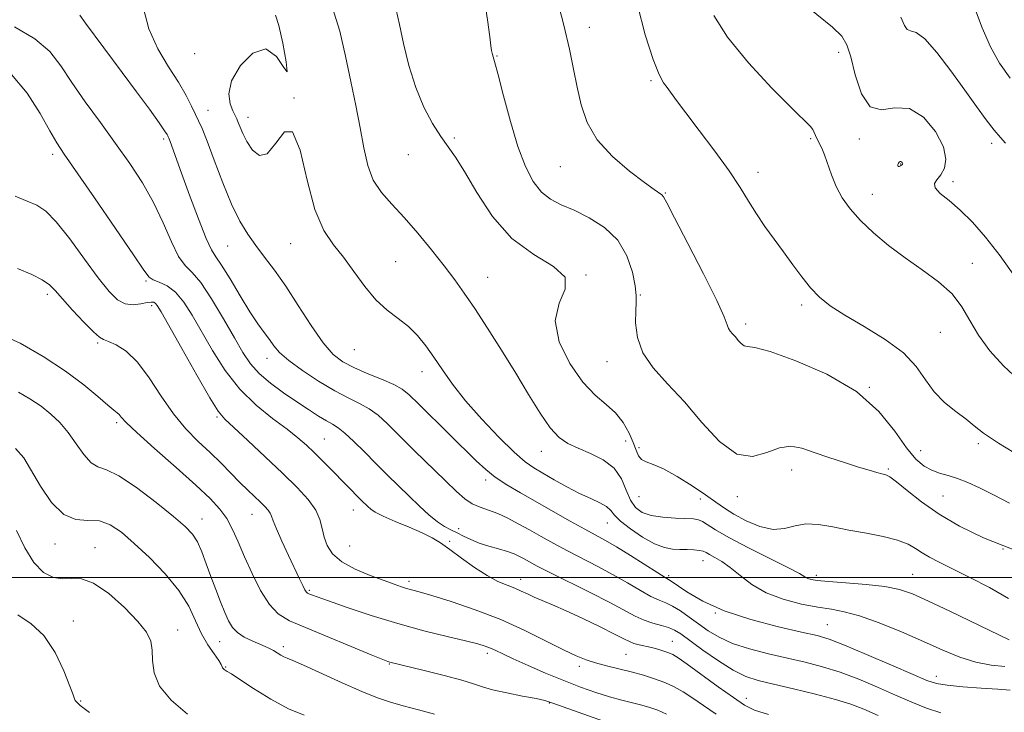
# Model space of a CAD drawing. Extents: x 2087300 to 2090200, y 317300 to 320200.
# Drawn here: x 2088719 to 2088951, y 317968 to 318132 of the extents above; entities that cross this region are included whole.
import ezdxf

# ---------------------------------------------------------------- set-up
doc = ezdxf.new("R2010")
doc.units = 0
doc.header["$MEASUREMENT"] = 0
for name, color, linetype, lineweight in [('32000', 7, 'Continuous', 0), ('DTM SPOT ELEVATION', 2, 'Continuous', 13), ('INDEX CONTOUR', 41, 'Continuous', 13), ('INTERMEDIATE CONTOUR', 44, 'Continuous', 0)]:
    doc.layers.add(name, color=color, linetype=linetype, lineweight=lineweight)

msp = doc.modelspace()

# ---------------------------------------------------------------- linework, layer by layer
at = {"layer": '32000', "flags": 128}
msp.add_lwpolyline([(2087500, 318000), (2090000, 318000)], dxfattribs=at)
at = {"layer": 'DTM SPOT ELEVATION'}
for p in [(2088853.25, 318129.74, 1229.4), (2088760.17, 318123.52, 1238.6), (2088831.53, 318122.98, 1231.9), (2088912.13, 318123.85, 1224.4), (2088867.86, 318117.2, 1228.2), (2088783.63, 318113.11, 1238), (2088763.35, 318110.17, 1239.2), (2088772.74, 318108.55, 1237.4), (2088752.85, 318103.43, 1242.3), (2088821.46, 318103.67, 1233.8), (2088905.54, 318103.53, 1226.2), (2088916.96, 318103.44, 1224.3), (2088948.21, 318102.44, 1222.4), (2088726.69, 318099.78, 1246.4), (2088810.62, 318099.72, 1234.6), (2088846.46, 318096.9, 1230.8), (2088926.71, 318097.51, 1226.1), (2088893.09, 318095.6, 1227.4), (2088939.11, 318093.34, 1223.4), (2088871.23, 318090.67, 1229.9), (2088920.02, 318090.35, 1225.3), (2088782.82, 318078.72, 1238.8), (2088767.96, 318078.16, 1240.9), (2088807.63, 318074.51, 1237.2), (2088943.63, 318074.12, 1225.4), (2088852.5, 318071.33, 1234), (2088748.7, 318069.91, 1246.2), (2088829.29, 318070.84, 1235.1), (2088725.41, 318066.76, 1250.4), (2088865.3, 318066.65, 1231.9), (2088750.02, 318064.14, 1248.4), (2088903.36, 318064.27, 1228.4), (2088890.14, 318059.8, 1229.6), (2088936.12, 318057.83, 1226.8), (2088737.27, 318055.33, 1250.2), (2088797.86, 318053.74, 1238.8), (2088777.2, 318051.69, 1242.6), (2088857.42, 318050.93, 1232.6), (2088813.77, 318048.55, 1238.6), (2088919.32, 318044.84, 1230), (2088741.74, 318036.56, 1252.3), (2088765.44, 318037.9, 1248.2), (2088790.76, 318032.65, 1245.1), (2088861.83, 318032.22, 1234.9), (2088841.93, 318029.73, 1236.7), (2088865.01, 318030.66, 1233.7), (2088931.44, 318029.94, 1229.1), (2088945.06, 318031.6, 1228.3), (2088901.02, 318025.34, 1232.6), (2088923.81, 318025.62, 1231.8), (2088828.83, 318023.04, 1240.4), (2088864.97, 318019.1, 1234.7), (2088879.51, 318018.51, 1234.7), (2088888.24, 318019.09, 1232.4), (2088936.69, 318019.21, 1231), (2088797.59, 318015.9, 1246.7), (2088761.89, 318013.83, 1253.3), (2088773.73, 318014.87, 1250.8), (2088822.44, 318011.52, 1243.4), (2088857.52, 318012.83, 1238.8), (2088727.25, 318007.87, 1256.6), (2088736.67, 318007.05, 1257.3), (2088796.75, 318007.47, 1246.9), (2088820.33, 318008.57, 1245.8), (2088950.85, 318006.7, 1232), (2088880.08, 318004, 1238.7), (2088837.05, 317999.58, 1245.4), (2088872.01, 318000.46, 1239.7), (2088906.81, 318000.49, 1235.6), (2088929.6, 318000.78, 1235.1), (2088810.73, 317999.07, 1247.6), (2088787.22, 317996.98, 1249.8), (2088882.99, 317991.67, 1240), (2088731.51, 317989.75, 1259.4), (2088909.47, 317988.89, 1239.1), (2088756.15, 317987.63, 1257.4), (2088766.08, 317984.84, 1254.8), (2088781.09, 317983.71, 1253.6), (2088872.85, 317984.92, 1245.2), (2088829.25, 317982.13, 1250.4), (2088861.95, 317981.87, 1247), (2088767.5, 317978.86, 1255.9), (2088806.08, 317979.58, 1252.1), (2088850.89, 317979.07, 1248.4), (2088935.16, 317976.72, 1239.4), (2088890.34, 317971.49, 1245.4), (2088733.27, 317970.89, 1259.9), (2088843.81, 317970.38, 1252.1)]:
    msp.add_point(p, dxfattribs=at)
at = {"layer": 'INDEX CONTOUR'}
for points in [[(2088952.413, 318017.547, 1230), (2088948.608, 318019.542, 1230), (2088945.353, 318021.174, 1230), (2088942.568, 318022.435, 1230), (2088940.135, 318023.369, 1230), (2088937.943, 318024.04, 1230), (2088935.935, 318024.616, 1230), (2088934.066, 318025.288, 1230), (2088932.263, 318026.278, 1230), (2088930.354, 318027.929, 1230), (2088928.139, 318030.616, 1230), (2088925.368, 318034.537, 1230), (2088921.588, 318039.177, 1230), (2088916.295, 318043.844, 1230), (2088909.341, 318047.929, 1230), (2088902.006, 318051.141, 1230), (2088895.925, 318053.274, 1230), (2088892.298, 318054.252, 1230), (2088890.581, 318054.527, 1230), (2088889.792, 318054.683, 1230), (2088889.121, 318055.174, 1230), (2088888.426, 318055.927, 1230), (2088887.733, 318056.738, 1230), (2088887.077, 318057.45, 1230), (2088886.512, 318058.091, 1230), (2088886.103, 318058.736, 1230), (2088885.796, 318059.605, 1230), (2088885.081, 318061.493, 1230), (2088883.332, 318065.342, 1230), (2088880.211, 318071.602, 1230), (2088876.531, 318078.767, 1230), (2088873.388, 318084.844, 1230), (2088871.594, 318088.344, 1230), (2088870.812, 318089.805, 1230), (2088870.417, 318090.271, 1230), (2088868.581, 318091.501, 1230), (2088866.288, 318093.132, 1230), (2088862.763, 318095.819, 1230), (2088858.736, 318099.32, 1230), (2088855.166, 318103.269, 1230), (2088852.774, 318107.355, 1230), (2088851.34, 318111.494, 1230), (2088850.407, 318115.654, 1230), (2088849.564, 318119.892, 1230), (2088848.578, 318124.602, 1230), (2088847.264, 318130.261, 1230), (2088845.532, 318137.069, 1230)], [(2088952.594, 317973.398, 1240), (2088949.654, 317973.643, 1240), (2088945.729, 317973.904, 1240), (2088941.431, 317974.225, 1240), (2088937.723, 317974.574, 1240), (2088935.196, 317974.982, 1240), (2088932.944, 317975.719, 1240), (2088929.682, 317977.115, 1240), (2088924.589, 317979.335, 1240), (2088918.687, 317981.876, 1240), (2088913.459, 317984.069, 1240), (2088909.895, 317985.44, 1240), (2088907.019, 317986.298, 1240), (2088903.36, 317987.147, 1240), (2088897.9, 317988.396, 1240), (2088891.413, 317990.074, 1240), (2088885.125, 317992.116, 1240), (2088880.043, 317994.401, 1240), (2088876.297, 317996.593, 1240), (2088872.34, 317999.305, 1240), (2088871.174, 318000.04, 1240), (2088869.435, 318001.117, 1240), (2088863.012, 318005.165, 1240), (2088859.678, 318007.219, 1240), (2088857.101, 318008.722, 1240), (2088852.241, 318011.379, 1240), (2088848.787, 318013.314, 1240), (2088837.025, 318019.995, 1240), (2088833.798, 318021.899, 1240), (2088831.091, 318023.676, 1240), (2088828.849, 318025.443, 1240), (2088826.621, 318027.514, 1240), (2088820.242, 318033.824, 1240), (2088813.032, 318040.91, 1240), (2088810.801, 318043.069, 1240), (2088809.109, 318044.429, 1240), (2088807.123, 318045.522, 1240), (2088804.255, 318046.768, 1240), (2088800.898, 318048.144, 1240), (2088797.697, 318049.518, 1240), (2088795.103, 318050.87, 1240), (2088792.851, 318052.639, 1240), (2088790.483, 318055.38, 1240), (2088787.675, 318059.413, 1240), (2088784.619, 318064.133, 1240), (2088781.641, 318068.705, 1240), (2088778.993, 318072.481, 1240), (2088776.667, 318075.575, 1240), (2088774.591, 318078.293, 1240), (2088772.682, 318080.969, 1240), (2088770.82, 318084.052, 1240), (2088768.88, 318088.022, 1240), (2088766.796, 318093.094, 1240), (2088764.778, 318098.437, 1240), (2088763.096, 318102.956, 1240), (2088761.93, 318105.877, 1240), (2088761.106, 318107.7, 1240), (2088760.358, 318109.246, 1240), (2088759.439, 318111.201, 1240), (2088758.167, 318113.716, 1240), (2088756.377, 318116.804, 1240), (2088754.021, 318120.475, 1240), (2088751.514, 318124.692, 1240), (2088749.386, 318129.415, 1240), (2088748.045, 318134.559, 1240)], [(2088952.539, 318117.785, 1220), (2088950.02, 318121.319, 1220), (2088947.912, 318125.183, 1220), (2088945.968, 318129.638, 1220), (2088944.181, 318134.481, 1220)], [(2088871.516, 317967.77, 1250), (2088869.413, 317968.717, 1250), (2088867.582, 317969.363, 1250), (2088865.701, 317969.876, 1250), (2088863.505, 317970.408, 1250), (2088860.949, 317971.042, 1250), (2088858.047, 317971.848, 1250), (2088854.805, 317972.884, 1250), (2088851.209, 317974.169, 1250), (2088847.24, 317975.709, 1250), (2088842.969, 317977.472, 1250), (2088838.827, 317979.257, 1250), (2088835.336, 317980.819, 1250), (2088832.867, 317981.974, 1250), (2088831.195, 317982.782, 1250), (2088829.946, 317983.362, 1250), (2088828.712, 317983.838, 1250), (2088826.952, 317984.356, 1250), (2088824.09, 317985.067, 1250), (2088819.735, 317986.095, 1250), (2088814.224, 317987.451, 1250), (2088808.078, 317989.12, 1250), (2088801.843, 317991.034, 1250), (2088796.178, 317992.924, 1250), (2088791.765, 317994.471, 1250), (2088789.076, 317995.44, 1250), (2088787.73, 317995.943, 1250), (2088787.137, 317996.181, 1250), (2088786.786, 317996.347, 1250), (2088786.492, 317996.61, 1250), (2088786.153, 317997.136, 1250), (2088785.665, 317998.093, 1250), (2088784.923, 317999.658, 1250), (2088782.327, 318005.185, 1250), (2088780.746, 318008.594, 1250), (2088779.453, 318011.506, 1250), (2088778.713, 318013.382, 1250), (2088778.336, 318014.458, 1250), (2088778.019, 318015.168, 1250), (2088777.505, 318015.878, 1250), (2088776.73, 318016.718, 1250), (2088775.674, 318017.748, 1250), (2088772.708, 318020.581, 1250), (2088770.837, 318022.432, 1250), (2088766.398, 318026.961, 1250), (2088763.826, 318029.48, 1250), (2088761.034, 318032.11, 1250), (2088758.109, 318035.054, 1250), (2088755.158, 318038.579, 1250), (2088752.271, 318042.784, 1250), (2088749.456, 318047.107, 1250), (2088746.702, 318050.82, 1250), (2088744.045, 318053.369, 1250), (2088741.685, 318054.89, 1250), (2088739.869, 318055.687, 1250), (2088738.697, 318056.111, 1250), (2088737.704, 318056.675, 1250), (2088736.28, 318057.934, 1250), (2088734.025, 318060.232, 1250), (2088731.376, 318063.067, 1250), (2088728.982, 318065.727, 1250), (2088727.283, 318067.672, 1250), (2088725.889, 318069.063, 1250), (2088724.203, 318070.234, 1250), (2088721.725, 318071.478, 1250), (2088718.35, 318072.917, 1250)], [(2088735.354, 317968.19, 1260), (2088733.157, 317969.855, 1260), (2088732.665, 317970.267, 1260), (2088732.266, 317970.662, 1260), (2088731.989, 317971.01, 1260), (2088731.81, 317971.388, 1260), (2088731.486, 317972.311, 1260), (2088730.724, 317974.404, 1260), (2088729.294, 317978.006, 1260), (2088727.22, 317982.326, 1260), (2088724.601, 317986.288, 1260), (2088721.572, 317989.114, 1260), (2088718.486, 317991.203, 1260)]]:
    msp.add_polyline3d(points, dxfattribs=at)
at = {"layer": 'INTERMEDIATE CONTOUR'}
for points in [[(2088953.316, 318006.599, 1232), (2088946.316, 318009.35, 1232), (2088940.6, 318012.108, 1232), (2088935.809, 318014.946, 1232), (2088931.671, 318017.86, 1232), (2088928.264, 318020.535, 1232), (2088925.753, 318022.578, 1232), (2088924.196, 318023.727, 1232), (2088923.214, 318024.232, 1232), (2088922.322, 318024.476, 1232), (2088921.089, 318024.786, 1232), (2088919.292, 318025.289, 1232), (2088916.768, 318026.056, 1232), (2088913.464, 318027.118, 1232), (2088909.803, 318028.335, 1232), (2088906.321, 318029.525, 1232), (2088903.405, 318030.484, 1232), (2088900.823, 318030.943, 1232), (2088898.188, 318030.612, 1232), (2088895.189, 318029.465, 1232), (2088891.796, 318028.53, 1232), (2088888.053, 318029.1, 1232), (2088884.025, 318032.045, 1232), (2088879.853, 318036.563, 1232), (2088875.699, 318041.43, 1232), (2088871.76, 318045.685, 1232), (2088868.372, 318049.421, 1232), (2088865.91, 318052.994, 1232), (2088864.613, 318056.633, 1232), (2088864.191, 318060.059, 1232), (2088864.225, 318062.866, 1232), (2088864.339, 318064.842, 1232), (2088864.344, 318066.557, 1232), (2088864.095, 318068.777, 1232), (2088863.435, 318072.022, 1232), (2088862.146, 318075.843, 1232), (2088859.994, 318079.54, 1232), (2088856.882, 318082.558, 1232), (2088853.257, 318084.875, 1232), (2088849.701, 318086.606, 1232), (2088846.673, 318087.922, 1232), (2088844.148, 318089.208, 1232), (2088841.976, 318090.905, 1232), (2088840.022, 318093.409, 1232), (2088838.195, 318096.94, 1232), (2088836.418, 318101.671, 1232), (2088834.655, 318107.546, 1232), (2088833.04, 318113.591, 1232), (2088831.749, 318118.599, 1232), (2088830.905, 318121.697, 1232), (2088830.431, 318123.341, 1232), (2088830.196, 318124.32, 1232), (2088830.058, 318125.436, 1232), (2088829.825, 318127.542, 1232), (2088829.294, 318131.505, 1232), (2088828.309, 318137.798, 1232)], [(2088952.33, 317985.288, 1236), (2088938.36, 317992.038, 1236), (2088933.289, 317994.451, 1236), (2088929.539, 317996.14, 1236), (2088926.456, 317997.206, 1236), (2088923.027, 317997.888, 1236), (2088918.575, 317998.39, 1236), (2088913.788, 317998.777, 1236), (2088909.695, 317999.075, 1236), (2088907.063, 317999.317, 1236), (2088905.622, 317999.546, 1236), (2088904.842, 317999.81, 1236), (2088904.161, 318000.194, 1236), (2088902.882, 318000.938, 1236), (2088900.278, 318002.321, 1236), (2088890.843, 318007.037, 1236), (2088886.227, 318009.434, 1236), (2088883.079, 318011.25, 1236), (2088879.986, 318013.244, 1236), (2088879.017, 318013.641, 1236), (2088877.857, 318013.809, 1236), (2088873.588, 318013.998, 1236), (2088870.658, 318014.23, 1236), (2088867.895, 318014.657, 1236), (2088865.741, 318015.368, 1236), (2088864.154, 318016.509, 1236), (2088862.974, 318018.242, 1236), (2088861.997, 318020.625, 1236), (2088860.85, 318023.299, 1236), (2088859.122, 318025.802, 1236), (2088856.56, 318027.778, 1236), (2088853.55, 318029.283, 1236), (2088850.644, 318030.482, 1236), (2088848.241, 318031.59, 1236), (2088846.157, 318033.036, 1236), (2088844.061, 318035.302, 1236), (2088841.68, 318038.735, 1236), (2088838.96, 318043.149, 1236), (2088835.912, 318048.22, 1236), (2088832.591, 318053.6, 1236), (2088829.268, 318058.831, 1236), (2088826.267, 318063.427, 1236), (2088823.787, 318067.085, 1236), (2088821.525, 318070.233, 1236), (2088819.057, 318073.483, 1236), (2088816.08, 318077.264, 1236), (2088812.805, 318081.254, 1236), (2088809.567, 318084.952, 1236), (2088806.659, 318088.02, 1236), (2088804.213, 318090.778, 1236), (2088802.322, 318093.71, 1236), (2088801.013, 318097.216, 1236), (2088800.068, 318101.348, 1236), (2088799.204, 318106.074, 1236), (2088798.193, 318111.341, 1236), (2088797.033, 318117.013, 1236), (2088795.776, 318122.935, 1236), (2088794.412, 318128.883, 1236), (2088792.676, 318134.347, 1236)], [(2088955.21, 318028.396, 1228), (2088949.793, 318031.702, 1228), (2088946.277, 318034.08, 1228), (2088944.079, 318035.797, 1228), (2088942.174, 318037.351, 1228), (2088939.784, 318039.16, 1228), (2088937.119, 318041.314, 1228), (2088934.634, 318043.82, 1228), (2088932.586, 318046.666, 1228), (2088930.43, 318049.753, 1228), (2088927.418, 318052.962, 1228), (2088923.094, 318056.164, 1228), (2088918.155, 318059.193, 1228), (2088913.588, 318061.872, 1228), (2088910.139, 318064.111, 1228), (2088907.588, 318066.155, 1228), (2088905.473, 318068.334, 1228), (2088903.409, 318070.897, 1228), (2088901.302, 318073.766, 1228), (2088899.134, 318076.78, 1228), (2088896.91, 318079.804, 1228), (2088894.728, 318082.802, 1228), (2088892.706, 318085.761, 1228), (2088890.873, 318088.728, 1228), (2088888.884, 318091.989, 1228), (2088886.305, 318095.884, 1228), (2088882.898, 318100.563, 1228), (2088879.219, 318105.401, 1228), (2088876.024, 318109.575, 1228), (2088873.872, 318112.475, 1228), (2088871.651, 318115.569, 1228), (2088870.801, 318116.715, 1228), (2088869.764, 318118.611, 1228), (2088868.337, 318122.18, 1228), (2088866.465, 318127.975, 1228), (2088864.682, 318135.057, 1228)], [(2088953.832, 318070.744, 1224), (2088950.186, 318075.903, 1224), (2088946.78, 318080.298, 1224), (2088943.656, 318083.847, 1224), (2088940.776, 318086.675, 1224), (2088938.162, 318088.897, 1224), (2088936.081, 318090.609, 1224), (2088934.858, 318091.904, 1224), (2088934.694, 318092.899, 1224), (2088935.294, 318093.831, 1224), (2088936.235, 318094.962, 1224), (2088937.094, 318096.535, 1224), (2088937.433, 318098.708, 1224), (2088936.813, 318101.619, 1224), (2088934.942, 318105.2, 1224), (2088932.121, 318108.567, 1224), (2088928.8, 318110.635, 1224), (2088925.4, 318110.792, 1224), (2088922.213, 318110.334, 1224), (2088919.505, 318111.033, 1224), (2088917.466, 318114.106, 1224), (2088916.002, 318118.544, 1224), (2088914.947, 318122.779, 1224), (2088914.063, 318125.661, 1224), (2088912.827, 318127.687, 1224), (2088910.643, 318129.768, 1224), (2088903.237, 318135.788, 1224)], [(2088936.201, 317968.084, 1242), (2088932.859, 317969.158, 1242), (2088929.37, 317970.585, 1242), (2088925.552, 317972.282, 1242), (2088921.304, 317974.149, 1242), (2088916.834, 317976.009, 1242), (2088912.43, 317977.66, 1242), (2088908.289, 317978.964, 1242), (2088904.246, 317980.023, 1242), (2088900.045, 317980.998, 1242), (2088895.548, 317982.03, 1242), (2088891.085, 317983.172, 1242), (2088887.101, 317984.456, 1242), (2088883.915, 317985.899, 1242), (2088881.344, 317987.459, 1242), (2088879.072, 317989.075, 1242), (2088876.862, 317990.677, 1242), (2088874.762, 317992.123, 1242), (2088872.896, 317993.254, 1242), (2088871.309, 317994, 1242), (2088869.734, 317994.635, 1242), (2088867.829, 317995.52, 1242), (2088865.331, 317996.92, 1242), (2088862.307, 317998.71, 1242), (2088858.905, 318000.667, 1242), (2088855.281, 318002.606, 1242), (2088848.098, 318006.289, 1242), (2088844.873, 318008.019, 1242), (2088841.911, 318009.667, 1242), (2088839.147, 318011.232, 1242), (2088836.524, 318012.697, 1242), (2088834.038, 318013.999, 1242), (2088831.703, 318015.065, 1242), (2088829.529, 318015.867, 1242), (2088827.518, 318016.571, 1242), (2088825.674, 318017.391, 1242), (2088823.93, 318018.543, 1242), (2088821.95, 318020.26, 1242), (2088819.331, 318022.775, 1242), (2088811.988, 318029.956, 1242), (2088805.645, 318036.219, 1242), (2088803.425, 318038.258, 1242), (2088801.361, 318039.801, 1242), (2088799.091, 318041.075, 1242), (2088796.422, 318042.386, 1242), (2088793.202, 318044.06, 1242), (2088789.415, 318046.298, 1242), (2088785.584, 318048.808, 1242), (2088782.365, 318051.173, 1242), (2088780.223, 318053.086, 1242), (2088778.862, 318054.668, 1242), (2088777.792, 318056.146, 1242), (2088776.589, 318057.767, 1242), (2088775.09, 318059.842, 1242), (2088773.195, 318062.699, 1242), (2088770.893, 318066.459, 1242), (2088768.529, 318070.414, 1242), (2088766.536, 318073.649, 1242), (2088765.191, 318075.622, 1242), (2088764.141, 318077.29, 1242), (2088762.878, 318079.985, 1242), (2088761.052, 318084.587, 1242), (2088758.962, 318090.175, 1242), (2088757.064, 318095.375, 1242), (2088754.371, 318102.845, 1242), (2088754.089, 318103.594, 1242), (2088753.934, 318103.968, 1242), (2088753.829, 318104.189, 1242), (2088753.653, 318104.521, 1242), (2088753.091, 318105.389, 1242), (2088751.783, 318107.259, 1242), (2088749.492, 318110.432, 1242), (2088746.468, 318114.559, 1242), (2088743.089, 318119.131, 1242), (2088734.444, 318130.739, 1242), (2088733.091, 318132.598, 1242)], [(2088951.3, 317979.035, 1238), (2088948.056, 317979.35, 1238), (2088944.453, 317980.021, 1238), (2088940.724, 317981.221, 1238), (2088936.707, 317982.891, 1238), (2088932.151, 317984.92, 1238), (2088926.954, 317987.153, 1238), (2088921.667, 317989.281, 1238), (2088917.001, 317990.955, 1238), (2088913.421, 317991.945, 1238), (2088910.415, 317992.502, 1238), (2088907.227, 317992.997, 1238), (2088903.322, 317993.747, 1238), (2088899.055, 317994.865, 1238), (2088895.003, 317996.41, 1238), (2088891.617, 317998.374, 1238), (2088888.854, 318000.475, 1238), (2088886.545, 318002.364, 1238), (2088884.559, 318003.771, 1238), (2088882.916, 318004.743, 1238), (2088881.674, 318005.409, 1238), (2088880.828, 318005.88, 1238), (2088880.123, 318006.202, 1238), (2088879.245, 318006.405, 1238), (2088877.958, 318006.52, 1238), (2088876.363, 318006.58, 1238), (2088874.639, 318006.621, 1238), (2088872.9, 318006.714, 1238), (2088870.986, 318007.08, 1238), (2088868.667, 318007.973, 1238), (2088865.85, 318009.537, 1238), (2088862.984, 318011.456, 1238), (2088860.653, 318013.303, 1238), (2088859.243, 318014.747, 1238), (2088858.347, 318015.847, 1238), (2088857.362, 318016.759, 1238), (2088855.799, 318017.635, 1238), (2088853.641, 318018.619, 1238), (2088850.987, 318019.851, 1238), (2088847.985, 318021.403, 1238), (2088844.959, 318023.073, 1238), (2088842.285, 318024.591, 1238), (2088840.164, 318025.836, 1238), (2088838.126, 318027.283, 1238), (2088835.529, 318029.558, 1238), (2088831.958, 318033.067, 1238), (2088827.901, 318037.342, 1238), (2088824.068, 318041.696, 1238), (2088821.008, 318045.577, 1238), (2088818.606, 318048.961, 1238), (2088816.587, 318051.961, 1238), (2088814.694, 318054.667, 1238), (2088812.755, 318057.085, 1238), (2088810.622, 318059.2, 1238), (2088808.193, 318061.067, 1238), (2088805.567, 318063.021, 1238), (2088802.891, 318065.465, 1238), (2088800.284, 318068.646, 1238), (2088797.757, 318072.186, 1238), (2088795.292, 318075.552, 1238), (2088792.892, 318078.485, 1238), (2088790.617, 318081.845, 1238), (2088788.553, 318086.768, 1238), (2088786.737, 318093.755, 1238), (2088785.038, 318100.773, 1238), (2088783.283, 318105.154, 1238), (2088781.346, 318105.125, 1238), (2088779.308, 318102.483, 1238), (2088777.298, 318099.919, 1238), (2088775.439, 318099.503, 1238), (2088773.817, 318100.822, 1238), (2088772.508, 318102.842, 1238), (2088771.562, 318104.699, 1238), (2088770.91, 318106.208, 1238), (2088770.458, 318107.354, 1238), (2088770.102, 318108.179, 1238), (2088769.199, 318110.053, 1238), (2088768.527, 318111.732, 1238), (2088768.214, 318114.088, 1238), (2088768.895, 318117.157, 1238), (2088770.968, 318120.74, 1238), (2088773.913, 318123.7, 1238), (2088776.97, 318124.666, 1238), (2088779.486, 318122.912, 1238), (2088781.206, 318120.29, 1238), (2088781.979, 318119.295, 1238), (2088781.758, 318121.653, 1238), (2088780.933, 318126.003, 1238), (2088779.999, 318130.215, 1238), (2088779.274, 318132.608, 1238)], [(2088952.143, 317995.071, 1234), (2088947.726, 317997.64, 1234), (2088943.087, 318000.029, 1234), (2088935.804, 318003.586, 1234), (2088933.537, 318004.77, 1234), (2088931.803, 318005.807, 1234), (2088930.253, 318006.854, 1234), (2088928.471, 318007.886, 1234), (2088926.025, 318008.839, 1234), (2088922.637, 318009.669, 1234), (2088918.645, 318010.425, 1234), (2088914.544, 318011.181, 1234), (2088910.748, 318011.954, 1234), (2088907.359, 318012.529, 1234), (2088904.398, 318012.639, 1234), (2088901.824, 318012.157, 1234), (2088899.361, 318011.532, 1234), (2088896.666, 318011.36, 1234), (2088893.53, 318012.065, 1234), (2088890.285, 318013.393, 1234), (2088887.394, 318014.918, 1234), (2088885.143, 318016.33, 1234), (2088883.111, 318017.773, 1234), (2088880.699, 318019.503, 1234), (2088877.515, 318021.654, 1234), (2088873.992, 318023.867, 1234), (2088870.767, 318025.656, 1234), (2088868.345, 318026.694, 1234), (2088866.681, 318027.264, 1234), (2088865.594, 318027.805, 1234), (2088864.893, 318028.688, 1234), (2088864.334, 318030.016, 1234), (2088863.66, 318031.822, 1234), (2088862.657, 318034.081, 1234), (2088861.263, 318036.525, 1234), (2088859.461, 318038.818, 1234), (2088857.24, 318040.798, 1234), (2088854.642, 318042.984, 1234), (2088851.717, 318046.064, 1234), (2088848.651, 318050.467, 1234), (2088846.191, 318055.587, 1234), (2088845.217, 318060.557, 1234), (2088846.147, 318064.693, 1234), (2088847.556, 318068.037, 1234), (2088847.558, 318070.818, 1234), (2088844.811, 318073.329, 1234), (2088840.157, 318076.166, 1234), (2088834.982, 318079.996, 1234), (2088830.439, 318085.175, 1234), (2088826.736, 318090.832, 1234), (2088823.848, 318095.778, 1234), (2088821.691, 318099.18, 1234), (2088818.243, 318103.986, 1234), (2088816.3, 318107.066, 1234), (2088814.252, 318110.948, 1234), (2088812.328, 318115.569, 1234), (2088810.72, 318120.756, 1234), (2088809.443, 318125.939, 1234), (2088808.467, 318130.441, 1234), (2088807.698, 318133.875, 1234)], [(2088954.568, 318046.596, 1226), (2088951.023, 318049.897, 1226), (2088947.806, 318053.506, 1226), (2088945.131, 318057.149, 1226), (2088943.079, 318060.601, 1226), (2088941.189, 318063.836, 1226), (2088938.862, 318066.873, 1226), (2088935.67, 318069.746, 1226), (2088931.848, 318072.547, 1226), (2088927.8, 318075.383, 1226), (2088923.891, 318078.321, 1226), (2088920.326, 318081.292, 1226), (2088917.268, 318084.186, 1226), (2088914.837, 318086.931, 1226), (2088912.964, 318089.586, 1226), (2088911.532, 318092.244, 1226), (2088910.428, 318094.942, 1226), (2088908.803, 318099.671, 1226), (2088908.109, 318101.295, 1226), (2088907, 318103.412, 1226), (2088906.653, 318104.239, 1226), (2088906.368, 318104.985, 1226), (2088906.035, 318105.643, 1226), (2088905.449, 318106.339, 1226), (2088901.112, 318110.607, 1226), (2088896.358, 318115.442, 1226), (2088890.816, 318121.425, 1226), (2088885.877, 318127.424, 1226), (2088882.63, 318132.527, 1226)], [(2088951.497, 318102.419, 1222), (2088950.32, 318103.748, 1222), (2088948.767, 318105.524, 1222), (2088946.887, 318107.946, 1222), (2088944.611, 318111.082, 1222), (2088941.843, 318114.965, 1222), (2088938.589, 318119.469, 1222), (2088935.268, 318123.811, 1222), (2088932.402, 318127.042, 1222), (2088930.383, 318128.537, 1222), (2088929.087, 318128.94, 1222), (2088928.258, 318129.217, 1222), (2088927.619, 318130.197, 1222), (2088926.799, 318132.177, 1222)], [(2088921.423, 317967.449, 1244), (2088918.019, 317968.965, 1244), (2088914.982, 317970.142, 1244), (2088911.402, 317971.251, 1244), (2088906.684, 317972.488, 1244), (2088901.473, 317973.748, 1244), (2088896.729, 317974.848, 1244), (2088893.129, 317975.713, 1244), (2088890.216, 317976.662, 1244), (2088887.253, 317978.12, 1244), (2088883.736, 317980.339, 1244), (2088880.091, 317982.887, 1244), (2088874.854, 317986.693, 1244), (2088873.374, 317987.619, 1244), (2088871.99, 317988.205, 1244), (2088870.277, 317988.694, 1244), (2088868.294, 317989.229, 1244), (2088866.222, 317989.924, 1244), (2088864.125, 317990.896, 1244), (2088858.132, 317994.115, 1244), (2088853.461, 317996.489, 1244), (2088843.956, 318001.198, 1244), (2088840.969, 318002.716, 1244), (2088839.139, 318003.691, 1244), (2088837.914, 318004.377, 1244), (2088836.8, 318004.99, 1244), (2088835.541, 318005.578, 1244), (2088833.942, 318006.161, 1244), (2088831.886, 318006.755, 1244), (2088829.583, 318007.394, 1244), (2088827.325, 318008.114, 1244), (2088825.341, 318008.93, 1244), (2088823.613, 318009.776, 1244), (2088822.066, 318010.564, 1244), (2088820.609, 318011.261, 1244), (2088819.112, 318012.049, 1244), (2088817.43, 318013.168, 1244), (2088815.455, 318014.791, 1244), (2088813.223, 318016.835, 1244), (2088810.803, 318019.158, 1244), (2088808.259, 318021.631, 1244), (2088805.625, 318024.219, 1244), (2088802.928, 318026.906, 1244), (2088800.225, 318029.625, 1244), (2088797.709, 318032.119, 1244), (2088795.6, 318034.08, 1244), (2088794.021, 318035.321, 1244), (2088792.695, 318036.138, 1244), (2088791.241, 318036.951, 1244), (2088789.353, 318038.096, 1244), (2088787.003, 318039.61, 1244), (2088784.239, 318041.448, 1244), (2088781.161, 318043.552, 1244), (2088778.092, 318045.815, 1244), (2088775.412, 318048.115, 1244), (2088773.355, 318050.425, 1244), (2088771.569, 318053.094, 1244), (2088769.56, 318056.565, 1244), (2088766.993, 318061.036, 1244), (2088764.178, 318065.72, 1244), (2088761.586, 318069.582, 1244), (2088759.559, 318071.953, 1244), (2088757.928, 318073.625, 1244), (2088756.394, 318075.754, 1244), (2088754.7, 318079.198, 1244), (2088752.747, 318083.629, 1244), (2088750.477, 318088.421, 1244), (2088747.843, 318093.084, 1244), (2088744.851, 318097.673, 1244), (2088741.517, 318102.378, 1244), (2088737.918, 318107.304, 1244), (2088734.359, 318112.203, 1244), (2088731.206, 318116.741, 1244), (2088728.626, 318120.666, 1244), (2088725.989, 318124.056, 1244), (2088722.469, 318127.074, 1244), (2088717.631, 318129.894, 1244)], [(2088895.522, 317967.657, 1246), (2088892.233, 317968.739, 1246), (2088889.866, 317969.935, 1246), (2088887.287, 317971.69, 1246), (2088883.717, 317974.256, 1246), (2088876.36, 317979.561, 1246), (2088874.211, 317981.063, 1246), (2088872.961, 317981.83, 1246), (2088872.003, 317982.255, 1246), (2088870.846, 317982.66, 1246), (2088869.469, 317983.079, 1246), (2088867.972, 317983.475, 1246), (2088865.022, 317984.148, 1246), (2088863.788, 317984.479, 1246), (2088862.744, 317984.882, 1246), (2088861.419, 317985.538, 1246), (2088859.226, 317986.656, 1246), (2088855.807, 317988.347, 1246), (2088851.73, 317990.31, 1246), (2088847.796, 317992.146, 1246), (2088844.633, 317993.547, 1246), (2088840.296, 317995.389, 1246), (2088838.709, 317996.121, 1246), (2088837.241, 317996.811, 1246), (2088835.691, 317997.477, 1246), (2088833.881, 317998.173, 1246), (2088831.721, 317999.091, 1246), (2088829.144, 318000.462, 1246), (2088826.161, 318002.401, 1246), (2088823.1, 318004.595, 1246), (2088820.366, 318006.616, 1246), (2088818.209, 318008.156, 1246), (2088816.23, 318009.374, 1246), (2088813.873, 318010.547, 1246), (2088810.787, 318011.874, 1246), (2088807.472, 318013.243, 1246), (2088804.63, 318014.463, 1246), (2088802.784, 318015.396, 1246), (2088801.713, 318016.115, 1246), (2088801.016, 318016.744, 1246), (2088799.563, 318018.17, 1246), (2088792.331, 318025.523, 1246), (2088790.327, 318027.538, 1246), (2088788.383, 318029.462, 1246), (2088786.557, 318031.203, 1246), (2088784.546, 318032.954, 1246), (2088781.961, 318034.976, 1246), (2088778.558, 318037.5, 1246), (2088774.681, 318040.622, 1246), (2088770.819, 318044.405, 1246), (2088767.374, 318048.826, 1246), (2088764.388, 318053.507, 1246), (2088759.589, 318061.853, 1246), (2088757.576, 318064.979, 1246), (2088755.623, 318067.286, 1246), (2088753.645, 318068.76, 1246), (2088751.82, 318069.631, 1246), (2088750.397, 318070.19, 1246), (2088749.425, 318070.849, 1246), (2088748.173, 318072.497, 1246), (2088745.72, 318076.146, 1246), (2088741.519, 318082.31, 1246), (2088736.555, 318089.524, 1246), (2088729.406, 318099.835, 1246), (2088727.659, 318102.496, 1246), (2088726.019, 318105.333, 1246), (2088723.727, 318109.447, 1246), (2088720.685, 318114.237, 1246), (2088716.966, 318118.678, 1246)], [(2088926.227, 318097.713, 1226), (2088926.097, 318097.406, 1226), (2088926.053, 318097.116, 1226), (2088926.139, 318096.942, 1226), (2088926.377, 318096.956, 1226), (2088926.689, 318097.098, 1226), (2088926.974, 318097.28, 1226), (2088927.148, 318097.431, 1226), (2088927.214, 318097.563, 1226), (2088927.191, 318097.706, 1226), (2088927.101, 318097.876, 1226), (2088926.96, 318098.031, 1226), (2088926.785, 318098.117, 1226), (2088926.592, 318098.09, 1226), (2088926.4, 318097.95, 1226), (2088926.227, 318097.713, 1226)], [(2088883.212, 317967.767, 1248), (2088880.256, 317969.832, 1248), (2088877.704, 317971.579, 1248), (2088875.457, 317973.009, 1248), (2088873.335, 317974.19, 1248), (2088871.135, 317975.206, 1248), (2088868.699, 317976.129, 1248), (2088866.035, 317976.982, 1248), (2088863.191, 317977.769, 1248), (2088860.243, 317978.501, 1248), (2088857.369, 317979.191, 1248), (2088854.772, 317979.858, 1248), (2088852.527, 317980.553, 1248), (2088850.194, 317981.493, 1248), (2088847.204, 317982.932, 1248), (2088843.127, 317985.023, 1248), (2088838.1, 317987.521, 1248), (2088832.399, 317990.08, 1248), (2088826.381, 317992.395, 1248), (2088820.711, 317994.317, 1248), (2088816.136, 317995.741, 1248), (2088813.169, 317996.614, 1248), (2088810.183, 317997.448, 1248), (2088808.932, 317997.842, 1248), (2088807.27, 317998.414, 1248), (2088804.879, 317999.265, 1248), (2088801.613, 318000.468, 1248), (2088798.033, 318001.974, 1248), (2088794.876, 318003.702, 1248), (2088792.708, 318005.575, 1248), (2088791.412, 318007.54, 1248), (2088790.698, 318009.549, 1248), (2088790.263, 318011.573, 1248), (2088789.738, 318013.667, 1248), (2088788.742, 318015.909, 1248), (2088786.958, 318018.386, 1248), (2088784.341, 318021.232, 1248), (2088780.913, 318024.592, 1248), (2088776.823, 318028.468, 1248), (2088772.719, 318032.297, 1248), (2088769.374, 318035.374, 1248), (2088767.272, 318037.339, 1248), (2088765.719, 318039.221, 1248), (2088763.735, 318042.402, 1248), (2088760.656, 318047.733, 1248), (2088757.115, 318053.984, 1248), (2088752.231, 318062.659, 1248), (2088751.349, 318064.144, 1248), (2088750.93, 318064.67, 1248), (2088750.532, 318064.911, 1248), (2088749.929, 318064.975, 1248), (2088748.942, 318064.832, 1248), (2088747.466, 318064.515, 1248), (2088745.668, 318064.297, 1248), (2088743.787, 318064.524, 1248), (2088741.965, 318065.513, 1248), (2088739.959, 318067.5, 1248), (2088737.435, 318070.694, 1248), (2088734.208, 318075.096, 1248), (2088730.708, 318079.846, 1248), (2088727.52, 318083.869, 1248), (2088725.04, 318086.385, 1248), (2088722.924, 318087.789, 1248), (2088720.642, 318088.776, 1248), (2088717.83, 318089.938, 1248)], [(2088859.083, 317965.243, 1252), (2088844.709, 317970.379, 1252), (2088842.784, 317970.976, 1252), (2088840.722, 317971.434, 1252), (2088837.553, 317972.049, 1252), (2088833.825, 317972.788, 1252), (2088830.466, 317973.531, 1252), (2088828.083, 317974.203, 1252), (2088825.989, 317974.904, 1252), (2088823.174, 317975.776, 1252), (2088818.997, 317976.894, 1252), (2088814.299, 317978.068, 1252), (2088806.239, 317980.02, 1252), (2088805.765, 317980.176, 1252), (2088804.549, 317980.656, 1252), (2088801.817, 317981.776, 1252), (2088786.31, 317988.194, 1252), (2088782.531, 317989.824, 1252), (2088779.898, 317991.405, 1252), (2088777.797, 317993.619, 1252), (2088775.74, 317996.931, 1252), (2088773.744, 318000.911, 1252), (2088771.951, 318004.909, 1252), (2088770.447, 318008.396, 1252), (2088769.103, 318011.355, 1252), (2088767.736, 318013.885, 1252), (2088766.117, 318016.16, 1252), (2088763.839, 318018.631, 1252), (2088760.45, 318021.815, 1252), (2088755.772, 318025.987, 1252), (2088750.727, 318030.438, 1252), (2088746.511, 318034.214, 1252), (2088744.007, 318036.599, 1252), (2088742.846, 318037.844, 1252), (2088742.347, 318038.438, 1252), (2088741.89, 318038.848, 1252), (2088741.099, 318039.462, 1252), (2088739.663, 318040.648, 1252), (2088737.316, 318042.674, 1252), (2088733.988, 318045.424, 1252), (2088729.656, 318048.684, 1252), (2088724.435, 318052.168, 1252), (2088718.978, 318055.302, 1252), (2088714.079, 318057.44, 1252)], [(2088816.756, 317967.8, 1254), (2088812.965, 317968.824, 1254), (2088809.393, 317969.748, 1254), (2088806.337, 317970.601, 1254), (2088803.313, 317971.619, 1254), (2088799.644, 317973.096, 1254), (2088794.942, 317975.181, 1254), (2088785.854, 317979.339, 1254), (2088783.322, 317980.439, 1254), (2088782.009, 317980.966, 1254), (2088781.244, 317981.293, 1254), (2088780.474, 317981.718, 1254), (2088778.738, 317982.764, 1254), (2088777.825, 317983.252, 1254), (2088776.77, 317983.749, 1254), (2088773.711, 317985.067, 1254), (2088771.882, 317985.96, 1254), (2088770.258, 317987.01, 1254), (2088769.068, 317988.238, 1254), (2088768.162, 317989.766, 1254), (2088767.291, 317991.745, 1254), (2088766.266, 317994.262, 1254), (2088765.129, 317997.163, 1254), (2088763.984, 318000.235, 1254), (2088762.905, 318003.264, 1254), (2088761.869, 318006.051, 1254), (2088760.828, 318008.395, 1254), (2088759.654, 318010.233, 1254), (2088757.925, 318012.036, 1254), (2088755.139, 318014.411, 1254), (2088751.047, 318017.702, 1254), (2088746.414, 318021.214, 1254), (2088742.259, 318023.995, 1254), (2088739.335, 318025.408, 1254), (2088737.35, 318026.106, 1254), (2088735.742, 318027.06, 1254), (2088734.055, 318028.985, 1254), (2088732.237, 318031.567, 1254), (2088730.335, 318034.238, 1254), (2088728.372, 318036.548, 1254), (2088726.27, 318038.541, 1254), (2088723.925, 318040.382, 1254), (2088721.3, 318042.164, 1254), (2088718.633, 318043.685, 1254)], [(2088786.025, 317967.501, 1256), (2088782.299, 317969.017, 1256), (2088778.129, 317971.28, 1256), (2088774.076, 317973.809, 1256), (2088770.813, 317975.962, 1256), (2088768.823, 317977.259, 1256), (2088767.834, 317977.871, 1256), (2088767.387, 317978.131, 1256), (2088767.098, 317978.32, 1256), (2088766.891, 317978.507, 1256), (2088766.764, 317978.708, 1256), (2088766.68, 317978.972, 1256), (2088766.451, 317979.476, 1256), (2088765.852, 317980.428, 1256), (2088764.742, 317981.987, 1256), (2088763.305, 317984.122, 1256), (2088761.807, 317986.755, 1256), (2088760.399, 317989.81, 1256), (2088758.764, 317993.227, 1256), (2088756.467, 317996.948, 1256), (2088753.248, 318000.868, 1256), (2088749.534, 318004.686, 1256), (2088745.927, 318008.052, 1256), (2088742.877, 318010.669, 1256), (2088740.229, 318012.444, 1256), (2088737.682, 318013.336, 1256), (2088734.992, 318013.473, 1256), (2088732.168, 318013.655, 1256), (2088729.278, 318014.856, 1256), (2088726.417, 318017.712, 1256), (2088723.781, 318021.53, 1256), (2088719.885, 318028.2, 1256), (2088717.937, 318030.457, 1256)], [(2088758.497, 317967.751, 1258), (2088754.591, 317971.102, 1258), (2088751.886, 317974.411, 1258), (2088750.586, 317977.55, 1258), (2088750.22, 317980.412, 1258), (2088750.155, 317982.899, 1258), (2088749.802, 317985.004, 1258), (2088748.785, 317987.101, 1258), (2088746.773, 317989.66, 1258), (2088743.618, 317992.923, 1258), (2088739.886, 317996.231, 1258), (2088736.323, 317998.702, 1258), (2088733.489, 317999.725, 1258), (2088731.201, 317999.792, 1258), (2088729.087, 317999.662, 1258), (2088726.858, 318000.018, 1258), (2088724.541, 318001.216, 1258), (2088722.243, 318003.527, 1258), (2088720.07, 318007.038, 1258), (2088718.122, 318011.087, 1258)]]:
    msp.add_polyline3d(points, dxfattribs=at)

doc.saveas('drawing.dxf')
